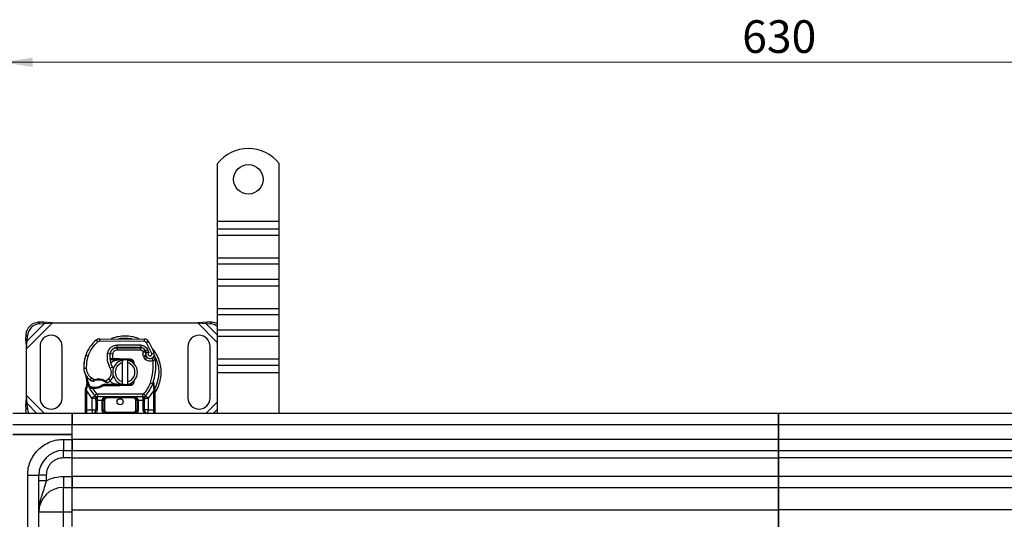
# Model space of a CAD drawing. Units: millimetres. Extents: x 0 to 420, y 0 to 297.
# Drawn here: x 70 to 150, y 140 to 181 of the extents above; entities that cross this region are included whole.
import ezdxf

# ---------------------------------------------------------------- set-up
doc = ezdxf.new("R2010")
doc.units = ezdxf.units.MM
doc.styles.add('SLDTEXTSTYLE0', font='TXT', dxfattribs={"width": 0.605})
doc.dimstyles.new('SLDDIMSTYLE0', dxfattribs={"dimtxt": 2.568319, "dimasz": 2.5, "dimexe": 0, "dimexo": 0.0625, "dimgap": 0.64208, "dimtad": 1, "dimlfac": 5, "dimrnd": 1e-09, "dimzin": 12, "dimdsep": 46, "dimtxsty": 'SLDTEXTSTYLE0', "dimsah": 1, "dimcen": 0.09, "dimadec": 0, "dimazin": 3, "dimtfac": 1, "dimtdec": 3, "dimtofl": 0, "dimtmove": 0, "dimatfit": 3, "dimfxl": 1, "dimfrac": 2, "dimtolj": 1, "dimtzin": 12, "dimarcsym": 0})

# ---------------------------------------------------------------- blocks, each defined once
blk = doc.blocks.new('_D_1')
at = {"color": 7, "linetype": 'Continuous', "lineweight": 0}
for p, q in [((69.032, 148.147), (69.032, 178.447)), ((195.032, 148.147), (195.032, 178.447)), ((69.032, 177.447), (195.032, 177.447))]:
    blk.add_line(p, q, dxfattribs=at)
at = {"color": 7, "linetype": 'Continuous', "lineweight": 18}
for points in [[(69.032, 177.447), (71.532, 177.072), (71.532, 177.822)], [(195.032, 177.447), (192.532, 177.822), (192.532, 177.072)]]:
    blk.add_solid(points, dxfattribs=at)
at = {"color": 7, "linetype": 'Continuous', "lineweight": 18, "insert": (129.092, 180.858), "char_height": 2.6458, "attachment_point": 1, "style": 'SLDTEXTSTYLE0'}
blk.add_mtext('630', dxfattribs=at)

msp = doc.modelspace()

# ---------------------------------------------------------------- linework, layer by layer
at = {"color": 7, "linetype": 'Continuous', "lineweight": 25}
for p, q in [((86.5315, 164.5472), (86.5315, 169.2447)), ((91.5315, 164.5472), (91.5315, 169.2447)), ((86.5315, 164.5472), (91.5315, 164.5472)), ((86.5315, 163.9108), (86.5315, 164.5472)), ((91.5315, 163.9108), (91.5315, 164.5472)), ((91.5315, 163.9108), (86.5315, 163.9108)), ((86.5315, 163.4159), (86.5315, 163.9108)), ((91.5315, 163.4159), (91.5315, 163.9108)), ((86.5315, 163.4159), (91.5315, 163.4159)), ((86.5315, 161.5774), (86.5315, 163.4159)), ((91.5315, 161.5774), (91.5315, 163.4159)), ((86.5315, 161.5774), (91.5315, 161.5774)), ((86.5315, 161.0824), (86.5315, 161.5774)), ((91.5315, 161.0824), (91.5315, 161.5774)), ((86.5315, 161.0824), (91.5315, 161.0824)), ((86.5315, 159.8096), (86.5315, 161.0824)), ((91.5315, 159.8096), (91.5315, 161.0824)), ((91.5315, 159.8096), (86.5315, 159.8096)), ((86.5315, 159.3147), (86.5315, 159.8096)), ((91.5315, 159.3147), (91.5315, 159.8096)), ((86.5315, 159.3147), (91.5315, 159.3147)), ((86.5315, 157.4762), (86.5315, 159.3147)), ((91.5315, 157.4762), (91.5315, 159.3147)), ((86.5315, 157.4762), (91.5315, 157.4762)), ((86.5315, 156.9812), (86.5315, 157.4762)), ((91.5315, 156.9812), (91.5315, 157.4762)), ((86.5315, 156.9812), (91.5315, 156.9812)), ((86.5315, 155.7084), (86.5315, 156.9812)), ((91.5315, 155.7084), (91.5315, 156.9812)), ((71.0315, 154.195), (73.1338, 156.2972)), ((71.0838, 154.845), (72.4838, 156.245)), ((72.3643, 156.3645), (71.983, 156.3458)), ((71.983, 156.3458), (72.1025, 156.2262)), ((72.1025, 156.2262), (72.4838, 156.245)), ((72.4838, 156.245), (72.3643, 156.3645)), ((73.1338, 156.2972), (72.3643, 156.3645)), ((72.4838, 156.245), (73.1338, 156.2972)), ((73.1338, 156.2972), (84.9293, 156.2972)), ((85.6988, 156.3645), (84.9293, 156.2972)), ((84.9293, 156.2972), (85.5793, 156.245)), ((84.9293, 156.2972), (86.5315, 154.695)), ((85.6988, 156.3645), (85.5793, 156.245)), ((85.5793, 156.245), (85.9605, 156.2262)), ((85.5793, 156.245), (86.5315, 155.2927)), ((86.08, 156.3458), (85.6988, 156.3645)), ((85.9605, 156.2262), (86.08, 156.3458)), ((70.983, 155.3458), (70.9643, 154.9645)), ((70.9643, 154.9645), (71.0838, 154.845)), ((70.9643, 154.9645), (71.0315, 154.195)), ((71.1025, 155.2262), (70.983, 155.3458)), ((71.0838, 154.845), (71.1025, 155.2262)), ((76.9581, 155.0069), (76.9571, 154.8069)), ((76.9581, 155.0069), (80.6031, 154.9883)), ((80.6021, 154.7883), (80.6031, 154.9883)), ((91.5315, 155.7084), (86.5315, 155.7084)), ((86.5315, 155.2134), (86.5315, 155.7084)), ((86.5315, 155.2134), (91.5315, 155.2134)), ((86.5315, 153.375), (86.5315, 155.2134)), ((91.5315, 155.2134), (91.5315, 155.7084)), ((91.5315, 153.375), (91.5315, 155.2134)), ((71.0315, 154.195), (71.0838, 154.845)), ((71.0315, 150.3995), (71.0315, 154.195)), ((72.1315, 154.3972), (72.1315, 150.1972)), ((73.9315, 150.1972), (73.9315, 154.3972)), ((76.8282, 154.7607), (76.7003, 154.9145)), ((80.6021, 154.7883), (76.9571, 154.8069)), ((78.2778, 154.2872), (78.3915, 154.2872)), ((78.3915, 154.2872), (78.3915, 154.0872)), ((78.3915, 154.2872), (80.2988, 154.2872)), ((78.4018, 154.2996), (78.4028, 154.4995)), ((80.309, 154.2898), (78.4018, 154.2996)), ((80.3101, 154.4898), (78.4028, 154.4995)), ((80.2988, 154.0872), (80.2988, 154.2872)), ((80.3101, 154.4898), (80.309, 154.2898)), ((80.9414, 154.7985), (80.7712, 154.6934)), ((81.1912, 153.816), (80.7712, 154.6934)), ((84.1315, 154.3972), (84.1315, 150.1972)), ((85.9315, 150.1972), (85.9315, 154.3972)), ((75.8074, 153.5777), (75.85, 153.6922)), ((75.8074, 153.5777), (75.8119, 153.5763)), ((76.0306, 153.6025), (75.8413, 153.6672)), ((77.6101, 153.8343), (77.8073, 153.8006)), ((77.7846, 153.5072), (77.7985, 153.5072)), ((77.8041, 153.4065), (77.9159, 153.3072)), ((78.0166, 153.7693), (77.8193, 153.802)), ((77.9408, 154.0872), (77.9534, 154.0872)), ((78.0166, 153.7693), (78.0049, 153.4072)), ((78.0049, 153.4072), (78.0185, 153.4072)), ((78.0049, 153.4072), (78.0115, 153.3072)), ((78.0185, 153.4072), (78.5315, 153.4072)), ((78.0185, 153.4072), (78.0185, 153.3072)), ((80.2988, 154.0872), (78.3915, 154.0872)), ((78.5315, 153.4072), (78.5759, 153.4064)), ((78.5315, 153.3072), (78.5315, 153.4072)), ((78.5759, 153.4064), (78.5719, 153.3064)), ((78.5759, 153.4064), (79.4507, 153.3713)), ((79.4467, 153.2714), (79.4507, 153.3713)), ((80.6634, 154.0518), (80.4811, 153.9695)), ((80.4811, 153.9695), (80.5004, 153.9266)), ((80.7034, 153.6656), (80.514, 153.6014)), ((80.514, 153.6014), (80.5448, 153.5103)), ((80.7342, 153.5745), (80.5448, 153.5103)), ((80.6634, 154.0518), (80.7043, 153.9611)), ((80.6741, 153.3262), (80.7989, 153.4825)), ((80.8701, 154.1291), (80.6884, 154.0455)), ((80.7034, 153.6656), (80.7342, 153.5745)), ((80.9704, 153.8933), (80.8701, 154.1291)), ((80.9956, 153.4078), (81.0868, 153.42)), ((81.1912, 153.816), (81.3798, 153.8826)), ((86.5315, 153.375), (91.5315, 153.375)), ((86.5315, 152.88), (86.5315, 153.375)), ((91.5315, 152.88), (91.5315, 153.375)), ((75.6811, 152.6222), (75.6793, 152.6222)), ((75.681, 152.6284), (75.8809, 152.633)), ((77.9159, 153.3072), (77.8002, 153.3072)), ((77.8267, 152.6291), (77.9998, 152.7293)), ((78.0115, 153.3072), (78.0185, 153.3072)), ((78.0185, 153.3072), (78.5315, 153.3072)), ((79.4467, 153.2714), (78.5719, 153.3064)), ((78.8315, 153.0718), (78.8315, 153.277)), ((78.8315, 151.5226), (78.8315, 153.0718)), ((79.2315, 153.277), (79.2315, 153.0718)), ((79.2315, 153.0718), (79.2315, 151.5226)), ((79.6211, 153.1537), (79.597, 153.1938)), ((86.5315, 152.88), (91.5315, 152.88)), ((86.5315, 152.2436), (86.5315, 152.88)), ((91.5315, 152.2436), (91.5315, 152.88)), ((76.2039, 151.665), (76.3167, 151.8301)), ((76.3167, 151.8301), (76.5273, 151.7087)), ((91.5315, 152.2436), (86.5315, 152.2436)), ((86.5315, 148.9472), (86.5315, 152.2436)), ((91.5315, 148.9472), (91.5315, 152.2436)), ((75.8315, 150.9315), (75.8452, 151.0351)), ((75.915, 150.9231), (75.9152, 150.9965)), ((75.9518, 151.2991), (75.9152, 150.9965)), ((75.9518, 151.2991), (75.9299, 151.5616)), ((75.93, 151.5092), (75.9303, 151.3529)), ((75.9337, 151.5469), (75.9302, 151.5606)), ((76.1457, 151.0085), (76.2007, 151.0871)), ((76.3306, 150.9778), (76.3354, 151.0774)), ((76.3928, 150.9751), (76.3306, 150.9778)), ((76.3957, 151.0751), (76.3354, 151.0774)), ((76.3928, 150.9751), (76.3957, 151.0751)), ((76.3928, 150.9751), (76.7156, 150.5396)), ((76.5697, 150.9751), (76.3928, 150.9751)), ((76.5669, 151.075), (76.5697, 150.9751)), ((77.3181, 151.2872), (77.1334, 151.2341)), ((77.1334, 151.2341), (77.2485, 151.1872)), ((77.3181, 151.2872), (77.2485, 151.1872)), ((78.5315, 151.1872), (77.2485, 151.1872)), ((78.5315, 151.2872), (77.3181, 151.2872)), ((77.4516, 151.6107), (77.6791, 151.749)), ((77.6791, 151.749), (77.81, 151.5978)), ((78.5315, 151.1872), (78.5315, 151.2872)), ((78.5759, 151.1881), (78.5315, 151.1872)), ((78.5719, 151.2881), (79.4467, 151.3231)), ((78.5719, 151.2881), (78.5759, 151.1881)), ((79.4507, 151.2232), (78.5759, 151.1881)), ((78.8315, 151.3174), (78.8315, 151.5226)), ((79.2315, 151.5226), (79.2315, 151.3174)), ((79.4507, 151.2232), (79.4467, 151.3231)), ((79.8045, 151.6753), (79.7363, 151.5608)), ((81.0828, 151.4306), (81.2714, 151.3639)), ((81.2714, 151.3639), (81.3306, 151.343)), ((81.3306, 151.343), (81.3367, 151.5535)), ((81.3519, 151.0478), (81.3306, 151.343)), ((81.3339, 151.5544), (81.3367, 151.5535)), ((81.4157, 151.0883), (81.3513, 151.3948)), ((81.3518, 150.9572), (81.3541, 151.0036)), ((81.3519, 151.0478), (81.3541, 151.0036)), ((81.4273, 151.0295), (81.4157, 151.0883)), ((81.4268, 151.0263), (81.4168, 151.0834)), ((81.4315, 150.9672), (81.4273, 151.0295)), ((81.4315, 150.9672), (81.4315, 150.7741)), ((71.0315, 150.3995), (70.9643, 149.63)), ((71.0838, 149.7495), (71.0315, 150.3995)), ((72.4838, 148.9472), (71.0315, 150.3995)), ((75.8315, 150.7741), (75.8315, 150.9315)), ((75.8315, 149.2472), (75.8315, 150.7741)), ((75.9315, 150.7741), (75.915, 150.9231)), ((76.3471, 150.2016), (75.9315, 150.7741)), ((75.9315, 149.2472), (75.9315, 150.7741)), ((76.5682, 150.4044), (76.3471, 150.2016)), ((76.3618, 150.1862), (76.3471, 150.2016)), ((76.3618, 149.2472), (76.3618, 150.1862)), ((76.5682, 150.4044), (76.7156, 150.5396)), ((76.5804, 150.3918), (76.5755, 150.3967)), ((80.4738, 150.5072), (76.7893, 150.5072)), ((76.7893, 150.5072), (76.7893, 150.3072)), ((80.4738, 150.3072), (76.7893, 150.3072)), ((76.7893, 150.0072), (76.7893, 150.3072)), ((77.5618, 150.3072), (77.5618, 150.2072)), ((79.7013, 150.2072), (77.5618, 150.2072)), ((79.7013, 150.2072), (79.7013, 150.3072)), ((80.4738, 150.3072), (80.4738, 150.5072)), ((80.4738, 150.3072), (80.4738, 150.0072)), ((80.5475, 150.5396), (80.6949, 150.4044)), ((80.6875, 150.3967), (80.6827, 150.3918)), ((80.9159, 150.2016), (80.6949, 150.4044)), ((80.9159, 150.2016), (80.9013, 150.1862)), ((80.9013, 150.1862), (80.9013, 149.2472)), ((81.3315, 150.7741), (80.9159, 150.2016)), ((81.3518, 150.9572), (81.3315, 150.7741)), ((81.3315, 150.7741), (81.3315, 149.2472)), ((81.4315, 150.7741), (81.4315, 149.2472)), ((71.0838, 149.7495), (70.9643, 149.63)), ((70.9643, 149.63), (70.983, 149.2487)), ((70.983, 149.2487), (71.1025, 149.3683)), ((71.1025, 149.3683), (71.0838, 149.7495)), ((71.8861, 148.9472), (71.0838, 149.7495)), ((76.6618, 150.0079), (76.6618, 149.2472)), ((76.7893, 150.0072), (76.7618, 150.0079)), ((76.7618, 150.0079), (76.7618, 149.2472)), ((77.1618, 150.0072), (76.7893, 150.0072)), ((77.1618, 149.2472), (77.1618, 150.0072)), ((77.2618, 149.2472), (77.2618, 150.0072)), ((77.3618, 150.0072), (77.2618, 150.0072)), ((77.3618, 150.0072), (77.3618, 149.2472)), ((80.0013, 150.0072), (79.9013, 150.0072)), ((79.9013, 149.2472), (79.9013, 150.0072)), ((80.0013, 150.0072), (80.0013, 149.2472)), ((80.4738, 150.0072), (80.1013, 150.0072)), ((80.1013, 150.0072), (80.1013, 149.2472)), ((80.5013, 150.0079), (80.4738, 150.0072)), ((80.5013, 149.2472), (80.5013, 150.0079)), ((80.6013, 149.2472), (80.6013, 150.0079)), ((86.5315, 149.8995), (85.5793, 148.9472)), ((74.7315, 148.9472), (69.9315, 148.9472)), ((74.7315, 148.0472), (74.7315, 148.9472)), ((74.7315, 148.9472), (74.7315, 148.0472)), ((132.0315, 148.9472), (74.7315, 148.9472)), ((75.8315, 149.2472), (75.9315, 149.2472)), ((75.9315, 148.9472), (75.9315, 149.2472)), ((75.9315, 149.2472), (76.3618, 149.2472)), ((76.7618, 149.2472), (76.6618, 149.2472)), ((77.1618, 149.2472), (77.2618, 149.2472)), ((77.2618, 149.2472), (77.3618, 149.2472)), ((77.5618, 149.0472), (77.5618, 148.9472)), ((77.5618, 149.0472), (79.7013, 149.0472)), ((79.7013, 148.9472), (79.7013, 149.0472)), ((79.9013, 149.2472), (80.0013, 149.2472)), ((80.1013, 149.2472), (80.0013, 149.2472)), ((80.5013, 149.2472), (80.6013, 149.2472)), ((80.9013, 148.9472), (80.8192, 148.9636)), ((80.9013, 149.2472), (81.3315, 149.2472)), ((81.3315, 149.2472), (81.3315, 148.9472)), ((81.4315, 149.2472), (81.3315, 149.2472)), ((86.5315, 149.3018), (86.177, 148.9472)), ((132.0315, 148.0472), (132.0315, 148.9472)), ((132.0315, 148.9472), (132.0315, 148.0472)), ((189.3315, 148.9472), (132.0315, 148.9472)), ((69.9315, 148.0472), (74.7315, 148.0472)), ((74.7315, 147.2472), (74.7315, 148.0472)), ((74.7315, 148.0472), (132.0315, 148.0472)), ((74.7315, 146.8472), (74.7315, 148.0472)), ((132.0315, 146.8472), (132.0315, 148.0472)), ((132.0315, 148.0472), (189.3315, 148.0472)), ((132.0315, 148.0472), (132.0315, 146.8472)), ((69.9315, 147.2472), (74.7315, 147.2472)), ((74.7315, 147.2472), (69.9315, 147.2472)), ((74.7315, 146.8472), (74.7315, 147.2472)), ((74.0315, 146.8472), (74.7315, 146.8472)), ((74.0315, 146.8472), (74.0315, 145.9472)), ((74.7315, 145.9472), (74.7315, 146.8472)), ((132.0315, 146.8472), (74.7315, 146.8472)), ((74.7315, 146.8472), (74.7315, 145.9472)), ((132.0315, 145.9472), (132.0315, 146.8472)), ((189.3315, 146.8472), (132.0315, 146.8472)), ((132.0315, 146.8472), (132.0315, 145.9472)), ((74.0315, 145.9472), (74.7315, 145.9472)), ((74.0315, 145.3472), (74.0315, 145.9472)), ((74.7315, 145.3472), (74.7315, 145.9472)), ((74.7315, 145.9472), (132.0315, 145.9472)), ((74.7315, 145.3472), (74.7315, 145.9472)), ((132.0315, 145.9472), (132.0315, 145.3472)), ((132.0315, 145.9472), (189.3315, 145.9472)), ((132.0315, 145.3472), (132.0315, 145.9472)), ((74.7315, 145.3472), (74.0315, 145.3472)), ((74.7315, 143.8472), (74.7315, 145.3472)), ((74.7315, 145.3472), (132.0315, 145.3472)), ((74.7315, 143.8472), (74.7315, 145.3472)), ((132.0315, 143.8472), (132.0315, 145.3472)), ((189.3315, 145.3472), (132.0315, 145.3472)), ((132.0315, 145.3472), (132.0315, 143.8472)), ((71.1315, 73.9472), (71.1315, 143.9472)), ((71.1315, 143.9472), (72.0315, 143.9472)), ((72.0315, 73.9472), (72.0315, 143.9472)), ((72.6315, 143.9472), (72.0315, 143.9472)), ((72.6315, 143.9472), (72.6315, 143.4869)), ((74.0315, 143.8472), (74.7315, 143.8472)), ((74.0315, 143.8472), (74.0315, 142.9472)), ((74.7315, 142.9472), (74.7315, 143.8472)), ((132.0315, 143.8472), (74.7315, 143.8472)), ((74.7315, 143.8472), (74.7315, 142.9472)), ((132.0315, 142.9472), (132.0315, 143.8472)), ((189.3315, 143.8472), (132.0315, 143.8472)), ((132.0315, 143.8472), (132.0315, 142.9472)), ((74.0315, 142.9472), (74.7315, 142.9472)), ((74.0315, 140.9472), (74.0315, 142.9472)), ((74.7315, 142.9472), (132.0315, 142.9472)), ((74.7315, 141.1216), (74.7315, 142.9472)), ((132.0315, 142.9472), (132.0315, 141.1216)), ((132.0315, 142.9472), (189.3315, 142.9472)), ((132.0315, 141.1216), (132.0315, 142.9472)), ((74.0315, 140.9472), (72.0315, 140.9472)), ((74.0315, 76.9472), (74.0315, 140.9472)), ((74.7315, 140.9472), (74.0315, 140.9472)), ((74.7315, 141.1216), (74.7315, 141.1313)), ((74.7315, 141.1216), (132.0315, 141.1216)), ((74.7315, 139.7733), (74.7315, 141.1216)), ((132.0315, 125.964), (132.0315, 141.1216)), ((189.3315, 141.1216), (132.0315, 141.1216)), ((132.0315, 141.1216), (132.0315, 125.964))]:
    msp.add_line(p, q, dxfattribs=at)
at = {"color": 7, "linetype": 'Continuous', "lineweight": 25, "flags": 128}
for points in [[(77.9998, 152.7293), (78.0658, 152.5887), (78.0708, 152.5747)], [(78.8315, 153.277), (78.8811, 153.2859), (78.9302, 153.2921)], [(78.9302, 151.3024), (78.8811, 151.3086), (78.8315, 151.3174)], [(71.0459, 148.9472), (71.0105, 149.0619), (70.983, 149.2487)]]:
    msp.add_lwpolyline(points, dxfattribs=at)
at = {"color": 7, "linetype": 'Continuous', "lineweight": 25}
for centre, radius in [((89.0315, 167.9472), 1.2), ((78.6315, 149.8972), 0.25)]:
    msp.add_circle(centre, radius, dxfattribs=at)
for centre, radius, start, end in [((89.0315, 167.2472), 3.2, 38.624833, 141.375167), ((72.0516, 155.2772), 1.0708, 93.671152, 176.328848), ((72.1711, 155.1577), 1.0708, 93.671152, 176.328848), ((85.8996, 155.183), 1.045, 52.792804, 86.658224), ((86.0235, 155.3192), 1.0281, 60.387696, 86.848195), ((73.0315, 154.3972), 0.9, 0, 180), ((76.9561, 154.6069), 0.4, 89.707116, 129.75692), ((79.0315, 152.2972), 2.7514, 78.517405, 100.896826), ((80.6011, 154.5883), 0.4, 31.700174, 89.707116), ((85.0315, 154.3972), 0.9, 0, 180), ((78.4909, 152.7619), 2.8, 129.75692, 161.135988), ((76.9561, 154.6069), 0.2, 89.707116, 129.75692), ((78.3987, 153.6996), 0.6, 89.707116, 170.301544), ((78.3915, 153.7072), 0.58, 90, 170.594428), ((80.2988, 153.8872), 0.4, 24.291063, 90), ((80.3069, 153.8698), 0.42, 24.723179, 89.707116), ((76.8915, 152.2972), 4.76, 19.454179, 31.700174), ((78.6781, 152.7064), 3, 163.116259, 181.608611), ((78.6802, 152.6972), 3, 161.135988, 181.315727), ((79.3844, 153.5311), 1.6, 170.301544, 210.074294), ((79.3781, 153.5438), 1.58, 170.594428, 184.984532), ((81.0616, 153.7871), 0.3782, 160.068623, 198.730206), ((76.8915, 152.2972), 4.18, 22.975359, 24.723179), ((81.0498, 153.766), 0.35, 152.273526, 19.454179), ((80.9237, 153.6388), 0.2, 198.730206, 231.398791), ((81.0422, 153.7872), 0.39, 231.398791, 296.051743), ((79.0315, 152.2972), 2.7514, 329.629562, 30.808146), ((76.8788, 152.6559), 1.2, 181.608611, 205.790229), ((76.8807, 152.6559), 1.2, 181.315727, 235.666265), ((79.0315, 152.2972), 1, 101.536959, 258.463041), ((79.0315, 152.2972), 0.8, 104.477512, 255.522488), ((78.5315, 152.2972), 1.01, 87.707557, 90), ((79.0315, 152.2972), 1, 281.536959, 78.463041), ((79.0315, 152.2972), 0.8, 284.477512, 75.522488), ((79.4387, 153.0716), 0.2, 6.046767, 87.707557), ((77.123, 152.8306), 4.4, 340.528995, 5.82991), ((78.6315, 152.2972), 2.8, 187.172778, 195.233118), ((77.221, 152.2783), 0.9, 310.876551, 341.972492), ((78.6315, 152.2972), 2.8, 195.233118, 207.404614), ((78.6315, 152.2972), 2.8, 207.404614, 222.531854), ((77.2191, 153.1514), 1.8, 235.666265, 241.386957), ((76.4824, 154.0838), 3.01, 268.348676, 271.608611), ((76.8831, 150.6573), 1.01, 59.197194, 108.699754), ((76.5329, 152.2846), 1.21, 271.608611, 299.753211), ((77.1555, 152.3539), 1, 295.976067, 310.876551), ((78.5315, 152.2972), 1.01, 270, 272.292443), ((79.4387, 151.5229), 0.2, 272.292443, 353.953233), ((78.6315, 152.2972), 2.8, 317.468146, 340.528995), ((73.0315, 150.1972), 0.9, 180, 0), ((76.7893, 150.6072), 0.3, 222.531854, 270), ((79.7013, 150.0072), 0.3, 21.280819, 53.854605), ((80.4738, 150.6072), 0.3, 270, 317.468146), ((85.0315, 150.1972), 0.9, 180, 0), ((72.1264, 149.4243), 1.0254, 183.131109, 207.723685), ((76.3618, 149.2472), 0.3, 280.041733, 360), ((77.5618, 149.2472), 0.3, 180, 270), ((79.7013, 149.2472), 0.3, 270, 0), ((80.9013, 149.2472), 0.3, 180, 259.958267), ((74.0315, 143.9472), 2, 90, 180), ((74.0315, 140.9472), 2, 90, 180)]:
    msp.add_arc(centre, radius, start, end, dxfattribs=at)
for points, knots in [([(80.1759, 154.9905), (80.1544, 155.0019), (79.9656, 155.1022), (79.5762, 155.1897), (79.0315, 155.2497), (78.4871, 155.1892), (78.1053, 155.1053), (77.9236, 155.0095), (77.9095, 155.0021)], [0, 0, 0, 0, 0.0313761, 0.2752841, 0.5054078, 0.7355315, 0.9794395, 1, 1, 1, 1]), ([(77.6101, 153.8343), (77.6344, 153.9224), (77.6843, 154.1042), (77.8742, 154.3245), (78.1242, 154.4733), (78.3119, 154.491), (78.4028, 154.4995)], [0, 0, 0, 0, 0.2421088, 0.5, 0.7578912, 1, 1, 1, 1]), ([(80.3101, 154.4898), (80.3675, 154.4849), (80.4847, 154.4748), (80.6468, 154.3975), (80.7842, 154.2819), (80.8418, 154.1793), (80.8701, 154.1291)], [0, 0, 0, 0, 0.244907, 0.5, 0.755093, 1, 1, 1, 1]), ([(80.7712, 154.6934), (80.7613, 154.7072), (80.7416, 154.7347), (80.6998, 154.7643), (80.6528, 154.7845), (80.619, 154.787), (80.6021, 154.7883)], [0, 0, 0, 0, 0.2498654, 0.4999913, 0.7498656, 1, 1, 1, 1]), ([(81.9643, 152.2972), (81.9549, 152.4762), (81.9356, 152.8449), (81.7702, 153.3896), (81.532, 153.8756), (81.3029, 154.1367), (81.2043, 154.2491)], [0, 0, 0, 0, 0.25011089, 0.51520332, 0.79131669, 1, 1, 1, 1]), ([(77.8041, 153.4065), (77.807, 153.4066), (77.8115, 153.4066), (77.8378, 153.4067), (77.8707, 153.4069), (77.9146, 153.407), (77.964, 153.4072), (77.9911, 153.4072), (78.0049, 153.4072)], [0, 0, 0, 0, 0.2512887, 0.3786799, 0.5068557, 0.7419028, 0.8681972, 1, 1, 1, 1]), ([(78.3915, 154.0872), (78.3484, 154.083), (78.2592, 154.0741), (78.1409, 154.0028), (78.0512, 153.8977), (78.0279, 153.8112), (78.0166, 153.7693)], [0, 0, 0, 0, 0.2421088, 0.5, 0.7578912, 1, 1, 1, 1]), ([(80.5004, 153.9266), (80.5262, 153.9314), (80.5779, 153.9409), (80.6353, 153.9505), (80.6705, 153.9561), (80.6969, 153.9602), (80.7014, 153.9608), (80.7043, 153.9611)], [0, 0, 0, 0, 0.2460468, 0.4943945, 0.6304944, 0.7601424, 1, 1, 1, 1]), ([(80.706, 153.916), (80.7033, 153.9162), (80.699, 153.9166), (80.6731, 153.9191), (80.6375, 153.9221), (80.5791, 153.9254), (80.5266, 153.9262), (80.5004, 153.9266)], [0, 0, 0, 0, 0.2334969, 0.3647825, 0.5058111, 0.7538474, 1, 1, 1, 1]), ([(80.7399, 153.9288), (80.7409, 153.9288), (80.7428, 153.9287), (80.7579, 153.928), (80.7813, 153.9266), (80.8225, 153.9232), (80.8873, 153.916), (80.9427, 153.9009), (80.9704, 153.8933)], [0, 0, 0, 0, 0.1231397, 0.2444406, 0.375002, 0.4996462, 0.7493232, 1, 1, 1, 1]), ([(80.9704, 153.8933), (80.9592, 153.8851), (80.9368, 153.8686), (80.9134, 153.8327), (80.8995, 153.7916), (80.8989, 153.7484), (80.9093, 153.7079), (80.9304, 153.6722), (80.9608, 153.6424), (80.9995, 153.6226), (81.0421, 153.6139), (81.0844, 153.6182), (81.1233, 153.633), (81.1566, 153.6581), (81.1831, 153.6922), (81.1979, 153.733), (81.2021, 153.7757), (81.1948, 153.8025), (81.1912, 153.816)], [0, 0, 0, 0, 0.0615029, 0.1230828, 0.1879669, 0.2530095, 0.3126411, 0.3724309, 0.4361362, 0.4999968, 0.5637021, 0.6275628, 0.6871943, 0.746984, 0.8118682, 0.876911, 0.9384171, 1, 1, 1, 1]), ([(81.4219, 153.4167), (81.4323, 153.4081), (81.452, 153.3917), (81.4654, 153.3704), (81.4717, 153.3604)], [0, 0, 0, 0, 0.5253166, 1, 1, 1, 1]), ([(75.8809, 152.633), (75.888, 152.5551), (75.9023, 152.3972), (75.9943, 152.1748), (76.1307, 151.9765), (76.2553, 151.8785), (76.3167, 151.8301)], [0, 0, 0, 0, 0.24645181, 0.5, 0.75354819, 1, 1, 1, 1]), ([(77.6791, 151.749), (77.7332, 151.806), (77.8449, 151.9235), (77.9245, 152.1602), (77.9265, 152.41), (77.8593, 152.5576), (77.8267, 152.6291)], [0, 0, 0, 0, 0.2423854, 0.5, 0.7576146, 1, 1, 1, 1]), ([(77.8888, 153.0592), (77.9709, 153.1244), (78.1578, 153.2729), (78.3972, 153.2949), (78.5315, 153.3072)], [0, 0, 0, 0, 0.4387867, 1, 1, 1, 1]), ([(78.0115, 153.3072), (77.9987, 153.3072), (77.9733, 153.3072), (77.9418, 153.3072), (77.9201, 153.3072), (77.9173, 153.3072), (77.9159, 153.3072)], [0, 0, 0, 0, 0.2543788, 0.5057555, 0.7538042, 1, 1, 1, 1]), ([(81.3013, 153.2572), (81.2505, 153.2372), (81.1469, 153.1964), (80.9769, 153.1936), (80.8116, 153.2333), (80.7193, 153.2956), (80.6741, 153.3262)], [0, 0, 0, 0, 0.2449594, 0.5, 0.7550406, 1, 1, 1, 1]), ([(75.7984, 152.1338), (75.8017, 152.1266), (75.8088, 152.1115), (75.8206, 152.0824), (75.832, 152.0496), (75.8421, 152.0123), (75.8494, 151.9764), (75.8521, 151.9569), (75.8534, 151.9476)], [0, 0, 0, 0, 0.10537514, 0.22393283, 0.47090146, 0.73612363, 0.87462047, 1, 1, 1, 1]), ([(76.5273, 151.7087), (76.6037, 151.7294), (76.7583, 151.7713), (77.001, 151.7688), (77.2388, 151.7204), (77.3812, 151.647), (77.4516, 151.6107)], [0, 0, 0, 0, 0.2470613, 0.5, 0.7529387, 1, 1, 1, 1]), ([(81.4315, 150.625), (81.45, 150.6473), (81.5948, 150.8213), (81.7664, 151.2076), (81.9365, 151.7489), (81.9552, 152.1181), (81.9643, 152.2972)], [0, 0, 0, 0, 0.0486909, 0.3806302, 0.6993204, 1, 1, 1, 1]), ([(75.9303, 151.3529), (75.9172, 151.3041), (75.891, 151.2061), (75.8605, 151.0922), (75.8452, 151.0351)], [0, 0, 0, 0, 0.49891425, 1, 1, 1, 1]), ([(75.8452, 151.0351), (75.8457, 151.0326), (75.8467, 151.0278), (75.8617, 151.0177), (75.8848, 151.0068), (75.9051, 150.9999), (75.9152, 150.9965)], [0, 0, 0, 0, 0.2500914, 0.5, 0.7499086, 1, 1, 1, 1]), ([(75.9518, 151.2991), (75.9477, 151.3034), (75.9393, 151.312), (75.9319, 151.3259), (75.9282, 151.3398), (75.9296, 151.3486), (75.9303, 151.3529)], [0, 0, 0, 0, 0.250016, 0.5, 0.749984, 1, 1, 1, 1]), ([(76.3306, 150.9778), (76.3034, 150.9802), (76.2516, 150.9846), (76.1923, 150.9957), (76.1532, 151.006), (76.1481, 151.0077), (76.1457, 151.0085)], [0, 0, 0, 0, 0.2949533, 0.5626064, 0.7961003, 1, 1, 1, 1]), ([(76.3354, 151.0774), (76.3175, 151.0784), (76.2827, 151.0803), (76.2444, 151.0832), (76.2214, 151.0852), (76.2096, 151.0862), (76.2021, 151.0869), (76.2012, 151.087), (76.2007, 151.0871)], [0, 0, 0, 0, 0.2912598, 0.5654459, 0.6879243, 0.8028337, 0.9033298, 1, 1, 1, 1]), ([(76.3571, 151.5712), (76.3578, 151.5718), (76.3593, 151.5731), (76.3712, 151.5832), (76.3897, 151.5988), (76.4197, 151.6237), (76.4657, 151.661), (76.5061, 151.6923), (76.5273, 151.7087)], [0, 0, 0, 0, 0.1320008, 0.264701, 0.398934, 0.5354082, 0.7568201, 1, 1, 1, 1]), ([(76.448, 151.5687), (76.4486, 151.569), (76.4496, 151.5695), (76.4575, 151.5732), (76.4692, 151.5786), (76.489, 151.5873), (76.5195, 151.5999), (76.5461, 151.6093), (76.5593, 151.6139)], [0, 0, 0, 0, 0.1316821, 0.2619678, 0.3866762, 0.5147457, 0.7577354, 1, 1, 1, 1]), ([(77.4897, 151.4649), (77.4893, 151.4651), (77.4886, 151.4657), (77.4828, 151.47), (77.4741, 151.4764), (77.4588, 151.4873), (77.4341, 151.5041), (77.4116, 151.5179), (77.4004, 151.5248)], [0, 0, 0, 0, 0.1315025, 0.2619867, 0.388149, 0.5159695, 0.7596627, 1, 1, 1, 1]), ([(77.4516, 151.6107), (77.4694, 151.5913), (77.5041, 151.5535), (77.543, 151.511), (77.5675, 151.4838), (77.5822, 151.4676), (77.5917, 151.4569), (77.5929, 151.4556), (77.5935, 151.4549)], [0, 0, 0, 0, 0.2437407, 0.4762167, 0.6068078, 0.7373897, 0.8683102, 1, 1, 1, 1]), ([(78.5315, 151.2872), (78.4021, 151.3044), (78.1431, 151.3386), (77.8865, 151.4778), (77.8112, 151.5923), (77.8081, 151.5969)], [0, 0, 0, 0, 0.489653, 0.979306, 1, 1, 1, 1]), ([(81.3306, 151.343), (81.3356, 151.3471), (81.3455, 151.3553), (81.3534, 151.3688), (81.3564, 151.3824), (81.353, 151.3907), (81.3513, 151.3948)], [0, 0, 0, 0, 0.2498755, 0.5, 0.7501245, 1, 1, 1, 1]), ([(81.3513, 151.3948), (81.3441, 151.4377), (81.336, 151.4854), (81.336, 151.5235), (81.336, 151.5275)], [0, 0, 0, 0, 0.89612606, 1, 1, 1, 1]), ([(81.336, 151.5275), (81.336, 151.5235), (81.336, 151.4854), (81.3441, 151.4377), (81.3513, 151.3948)], [0, 0, 0, 0, 0.10387394, 1, 1, 1, 1]), ([(81.3518, 150.9572), (81.364, 150.9576), (81.3884, 150.9585), (81.4139, 150.9611), (81.4288, 150.9641), (81.4306, 150.9662), (81.4315, 150.9672)], [0, 0, 0, 0, 0.27984962, 0.5593252, 0.77962831, 1, 1, 1, 1]), ([(81.3519, 151.0478), (81.3634, 151.0518), (81.3864, 151.0597), (81.4078, 151.0717), (81.4179, 151.0816), (81.4164, 151.0861), (81.4157, 151.0883)], [0, 0, 0, 0, 0.2798493, 0.5592883, 0.7796067, 1, 1, 1, 1]), ([(81.3541, 151.0036), (81.3661, 151.0059), (81.39, 151.0104), (81.4138, 151.0179), (81.4267, 151.0245), (81.4271, 151.0278), (81.4273, 151.0295)], [0, 0, 0, 0, 0.2798496, 0.5593103, 0.7796195, 1, 1, 1, 1]), ([(75.8315, 150.9315), (75.8331, 150.9304), (75.8361, 150.9282), (75.8576, 150.9256), (75.885, 150.9238), (75.905, 150.9234), (75.915, 150.9231)], [0, 0, 0, 0, 0.2798472, 0.5592831, 0.7796045, 1, 1, 1, 1]), ([(76.7589, 150.1418), (76.7576, 150.1552), (76.755, 150.1821), (76.7368, 150.2306), (76.6803, 150.3044), (76.6185, 150.3589), (76.5755, 150.3967)], [0, 0, 0, 0, 0.1093195, 0.2187549, 0.4567095, 1, 1, 1, 1]), ([(76.5755, 150.3967), (76.5949, 150.3738), (76.624, 150.3394), (76.6554, 150.2645), (76.6598, 150.2107), (76.6618, 150.1862)], [0, 0, 0, 0, 0.5198881, 0.7820105, 1, 1, 1, 1]), ([(76.7589, 150.1418), (76.7461, 150.1426), (76.7205, 150.1443), (76.6884, 150.1545), (76.6663, 150.1691), (76.6633, 150.1805), (76.6618, 150.1862)], [0, 0, 0, 0, 0.2501632, 0.5, 0.7498368, 1, 1, 1, 1]), ([(76.6618, 150.0079), (76.6618, 150.0388), (76.6618, 150.1007), (76.6618, 150.1577), (76.6618, 150.1862)], [0, 0, 0, 0, 0.4999948, 1, 1, 1, 1]), ([(77.5618, 150.3072), (77.5123, 150.3034), (77.4142, 150.2957), (77.2999, 150.241), (77.2272, 150.1755), (77.1896, 150.122), (77.1662, 150.0653), (77.1632, 150.0262), (77.1618, 150.0072)], [0, 0, 0, 0, 0.2911297, 0.5774608, 0.705708, 0.8159107, 0.9111114, 1, 1, 1, 1]), ([(77.5618, 150.3072), (77.5247, 150.3034), (77.4511, 150.2957), (77.3654, 150.241), (77.3108, 150.1755), (77.2827, 150.122), (77.2651, 150.0653), (77.2628, 150.0262), (77.2618, 150.0072)], [0, 0, 0, 0, 0.2911298, 0.5774609, 0.7057174, 0.8159109, 0.9111149, 1, 1, 1, 1]), ([(77.5618, 150.2072), (77.5366, 150.2046), (77.4978, 150.2004), (77.4512, 150.1755), (77.4194, 150.1497), (77.3935, 150.1179), (77.3686, 150.0712), (77.3645, 150.0324), (77.3618, 150.0072)], [0, 0, 0, 0, 0.239443, 0.3695502, 0.4999998, 0.6301073, 0.760557, 1, 1, 1, 1]), ([(80.1013, 150.0072), (80.0998, 150.0262), (80.0969, 150.0653), (80.0735, 150.122), (80.0358, 150.1755), (79.9632, 150.241), (79.8489, 150.2957), (79.7507, 150.3034), (79.7013, 150.3072)], [0, 0, 0, 0, 0.08888506, 0.18408909, 0.29428261, 0.42253908, 0.7088702, 1, 1, 1, 1]), ([(80.0013, 150.0072), (80.0002, 150.0262), (79.998, 150.0653), (79.9804, 150.122), (79.9523, 150.1755), (79.8976, 150.241), (79.812, 150.2957), (79.7384, 150.3034), (79.7013, 150.3072)], [0, 0, 0, 0, 0.0888886, 0.1840893, 0.294292, 0.4225392, 0.7088703, 1, 1, 1, 1]), ([(79.9013, 150.0072), (79.8986, 150.0324), (79.8944, 150.0712), (79.8695, 150.1178), (79.8437, 150.1496), (79.8119, 150.1755), (79.7653, 150.2004), (79.7264, 150.2046), (79.7013, 150.2072)], [0, 0, 0, 0, 0.239443, 0.3695502, 0.4999998, 0.6301073, 0.760557, 1, 1, 1, 1]), ([(80.6875, 150.3967), (80.6446, 150.3589), (80.5828, 150.3044), (80.5263, 150.2306), (80.508, 150.1821), (80.5055, 150.1552), (80.5042, 150.1418)], [0, 0, 0, 0, 0.5432892, 0.7812437, 0.8906704, 1, 1, 1, 1]), ([(80.5042, 150.1418), (80.5105, 150.1421), (80.5232, 150.1426), (80.5473, 150.1466), (80.5736, 150.155), (80.5918, 150.1669), (80.6, 150.1777), (80.6009, 150.1834), (80.6013, 150.1862)], [0, 0, 0, 0, 0.1252292, 0.2500089, 0.5, 0.7499911, 0.8747708, 1, 1, 1, 1]), ([(80.6875, 150.3967), (80.6682, 150.3738), (80.639, 150.3394), (80.6077, 150.2645), (80.6033, 150.2107), (80.6013, 150.1862)], [0, 0, 0, 0, 0.5198855, 0.7820128, 1, 1, 1, 1]), ([(80.6013, 150.1862), (80.6013, 150.1577), (80.6013, 150.1007), (80.6013, 150.0388), (80.6013, 150.0079)], [0, 0, 0, 0, 0.5000052, 1, 1, 1, 1]), ([(76.7589, 150.1418), (76.7594, 150.1213), (76.7606, 150.0785), (76.7614, 150.0321), (76.7618, 150.0079)], [0, 0, 0, 0, 0.4796864, 1, 1, 1, 1]), ([(80.5042, 150.1418), (80.5036, 150.1213), (80.5024, 150.0785), (80.5017, 150.0321), (80.5013, 150.0079)], [0, 0, 0, 0, 0.4796864, 1, 1, 1, 1]), ([(75.8315, 148.9291), (75.8315, 148.9404), (75.8315, 148.9681), (75.8315, 149.0263), (75.8315, 149.1191), (75.8315, 149.1969), (75.8315, 149.2472)], [0, 0, 0, 0, 0.1515048, 0.372441, 0.5936677, 1, 1, 1, 1]), ([(76.7618, 149.2472), (76.757, 149.2026), (76.7472, 149.1104), (76.6908, 149.0032), (76.6345, 148.9608), (76.6165, 148.9472)], [0, 0, 0, 0, 0.3899678, 0.8049354, 1, 1, 1, 1]), ([(77.3, 148.9472), (77.2928, 148.9528), (77.2642, 148.9751), (77.2257, 149.0266), (77.1752, 149.119), (77.1671, 149.1968), (77.1618, 149.2472)], [0, 0, 0, 0, 0.0797961, 0.3194042, 0.5593274, 1, 1, 1, 1]), ([(77.3618, 149.2472), (77.3645, 149.2221), (77.3686, 149.1833), (77.3935, 149.1367), (77.4193, 149.1049), (77.4512, 149.079), (77.4978, 149.0541), (77.5366, 149.0499), (77.5618, 149.0472)], [0, 0, 0, 0, 0.239443, 0.3695502, 0.4999998, 0.6301073, 0.760557, 1, 1, 1, 1]), ([(79.7013, 149.0472), (79.7264, 149.0499), (79.7652, 149.0541), (79.8119, 149.079), (79.8437, 149.1048), (79.8695, 149.1366), (79.8944, 149.1832), (79.8986, 149.2221), (79.9013, 149.2472)], [0, 0, 0, 0, 0.239443, 0.3695502, 0.4999998, 0.6301073, 0.760557, 1, 1, 1, 1]), ([(80.1013, 149.2472), (80.096, 149.1968), (80.0878, 149.119), (80.0374, 149.0266), (79.9989, 148.9751), (79.9702, 148.9528), (79.9631, 148.9472)], [0, 0, 0, 0, 0.4406788, 0.6802902, 0.9202166, 1, 1, 1, 1]), ([(80.6465, 148.9472), (80.6285, 148.9608), (80.5722, 149.0032), (80.5159, 149.1104), (80.506, 149.2026), (80.5013, 149.2472)], [0, 0, 0, 0, 0.1950646, 0.61003219, 1, 1, 1, 1]), ([(81.4315, 149.2472), (81.4315, 149.1969), (81.4315, 149.1191), (81.4315, 149.0264), (81.4315, 148.9682), (81.4315, 148.9404), (81.4315, 148.9291)], [0, 0, 0, 0, 0.4063943, 0.6273641, 0.8486244, 1, 1, 1, 1]), ([(71.1315, 143.9472), (71.1409, 144.1241), (71.1603, 144.4885), (71.3217, 145.0289), (71.5892, 145.5487), (71.9664, 146.0124), (72.4301, 146.3896), (72.9498, 146.6571), (73.4903, 146.8185), (73.8547, 146.8378), (74.0315, 146.8472)], [0, 0, 0, 0, 0.116516, 0.2400113, 0.3686408, 0.5, 0.6313592, 0.7599887, 0.883484, 1, 1, 1, 1]), ([(74.0315, 145.3472), (73.8554, 145.3285), (73.5845, 145.2998), (73.2586, 145.1252), (73.0343, 144.9445), (72.8536, 144.7202), (72.679, 144.3943), (72.6502, 144.1234), (72.6315, 143.9472)], [0, 0, 0, 0, 0.23945684, 0.36836066, 0.5, 0.63163934, 0.76054316, 1, 1, 1, 1]), ([(72.6315, 143.4869), (72.5819, 143.302), (72.4756, 142.9057), (72.3189, 142.4559), (72.2068, 142.0893), (72.1361, 141.8239), (72.0801, 141.5491), (72.0398, 141.2554), (72.0344, 141.0541), (72.0315, 140.9472)], [0, 0, 0, 0, 0.2064419, 0.4423152, 0.5455342, 0.6523296, 0.7636125, 0.8745077, 1, 1, 1, 1])]:
    msp.add_open_spline(points, degree=3, knots=knots, dxfattribs=at)
for points in [[(76.0306, 153.6025), (76.1236, 153.823), (76.3097, 154.264), (76.6553, 154.5951), (76.8282, 154.7607)], [(76.0306, 153.6025), (75.9843, 153.4443), (75.8916, 153.1277), (75.8845, 152.7979), (75.8809, 152.633)], [(77.8267, 152.6291), (77.7378, 152.8205), (77.56, 153.2032), (77.5934, 153.624), (77.6101, 153.8343)], [(79.4507, 153.3713), (79.4731, 153.369), (79.5179, 153.3643), (79.581, 153.3384), (79.6369, 153.3002), (79.6828, 153.2503), (79.7166, 153.1914), (79.7361, 153.1265), (79.7416, 153.0586), (79.7326, 153.0145), (79.7281, 152.9924)], [(80.4811, 153.9695), (80.4717, 153.9863), (80.4531, 154.0199), (80.4086, 154.0573), (80.3561, 154.0825), (80.3179, 154.0857), (80.2988, 154.0872)], [(80.514, 153.6014), (80.5, 153.6551), (80.4722, 153.7625), (80.491, 153.8719), (80.5004, 153.9266)], [(80.6741, 153.3262), (80.6459, 153.3522), (80.5896, 153.4043), (80.5598, 153.475), (80.5448, 153.5103)], [(80.7043, 153.9611), (80.7057, 153.9575), (80.7084, 153.9503), (80.7099, 153.9387), (80.7093, 153.9271), (80.7071, 153.9197), (80.706, 153.916)], [(81.5003, 153.2775), (81.4975, 153.2933), (81.4921, 153.325), (81.4698, 153.3683), (81.4386, 153.4053), (81.3994, 153.4337), (81.3545, 153.452), (81.3067, 153.4589), (81.2582, 153.455), (81.2284, 153.4429), (81.2135, 153.4369)], [(81.3013, 153.2572), (81.2898, 153.2807), (81.2668, 153.3278), (81.2377, 153.3872), (81.2174, 153.4288), (81.2148, 153.4342), (81.2135, 153.4369)], [(81.0828, 151.4306), (81.1699, 151.729), (81.3439, 152.3257), (81.3155, 152.9467), (81.3013, 153.2572)], [(81.5003, 153.2775), (81.4973, 153.2772), (81.4913, 153.2766), (81.4453, 153.2719), (81.3795, 153.2652), (81.3274, 153.2599), (81.3013, 153.2572)], [(76.2188, 151.0854), (76.1558, 151.2255), (76.0298, 151.5057), (75.9784, 151.8087), (75.9527, 151.9601)], [(76.448, 151.5687), (76.4407, 151.5658), (76.426, 151.56), (76.4022, 151.5582), (76.3786, 151.5613), (76.3643, 151.5679), (76.3571, 151.5712)], [(76.5273, 151.7087), (76.5315, 151.6963), (76.5399, 151.6714), (76.5505, 151.6401), (76.5579, 151.6182), (76.5588, 151.6154), (76.5593, 151.6139)], [(77.2485, 151.1872), (77.1427, 151.1284), (76.9311, 151.0107), (76.6902, 150.987), (76.5697, 150.9751)], [(77.4004, 151.5248), (77.4011, 151.5261), (77.4027, 151.5287), (77.4145, 151.5485), (77.4314, 151.5769), (77.4448, 151.5994), (77.4516, 151.6107)], [(77.5935, 151.4549), (77.585, 151.4516), (77.5679, 151.4449), (77.5401, 151.4442), (77.5129, 151.4501), (77.4974, 151.4599), (77.4897, 151.4649)], [(79.7363, 151.5608), (79.7377, 151.5401), (79.7405, 151.4987), (79.7283, 151.4372), (79.7047, 151.3794), (79.6694, 151.3278), (79.6244, 151.2845), (79.5713, 151.2516), (79.5127, 151.2294), (79.4714, 151.2252), (79.4507, 151.2232)], [(80.5475, 150.5396), (80.6592, 150.6746), (80.8826, 150.9446), (81.0161, 151.2686), (81.0828, 151.4306)], [(75.9315, 150.7741), (75.9184, 150.7741), (75.8922, 150.7741), (75.8592, 150.7741), (75.836, 150.7741), (75.833, 150.7741), (75.8315, 150.7741)], [(76.3618, 150.1862), (76.3898, 150.2138), (76.4458, 150.269), (76.5165, 150.3386), (76.5659, 150.3872), (76.5723, 150.3936), (76.5755, 150.3967)], [(76.3618, 150.1862), (76.4011, 150.1862), (76.4797, 150.1862), (76.5789, 150.1862), (76.6483, 150.1862), (76.6573, 150.1862), (76.6618, 150.1862)], [(76.7156, 150.5396), (76.7206, 150.5348), (76.7305, 150.5252), (76.7488, 150.5151), (76.7686, 150.5085), (76.7824, 150.5077), (76.7893, 150.5072)], [(80.4738, 150.5072), (80.4807, 150.5077), (80.4945, 150.5085), (80.5143, 150.5151), (80.5326, 150.5252), (80.5425, 150.5348), (80.5475, 150.5396)], [(80.6013, 150.1862), (80.6022, 150.2057), (80.6042, 150.2447), (80.6172, 150.2816), (80.6237, 150.3)], [(80.6013, 150.1862), (80.6058, 150.1862), (80.6148, 150.1862), (80.6842, 150.1862), (80.7833, 150.1862), (80.862, 150.1862), (80.9013, 150.1862)], [(80.6875, 150.3967), (80.6907, 150.3936), (80.6972, 150.3872), (80.7466, 150.3386), (80.8172, 150.269), (80.8733, 150.2138), (80.9013, 150.1862)], [(81.4315, 150.7741), (81.43, 150.7741), (81.427, 150.7741), (81.4039, 150.7741), (81.3708, 150.7741), (81.3446, 150.7741), (81.3315, 150.7741)], [(76.7618, 150.0079), (76.7487, 150.0079), (76.7225, 150.0079), (76.6894, 150.0079), (76.6663, 150.0079), (76.6633, 150.0079), (76.6618, 150.0079)], [(77.2618, 150.0072), (77.2603, 150.0072), (77.2573, 150.0072), (77.2341, 150.0072), (77.2011, 150.0072), (77.1749, 150.0072), (77.1618, 150.0072)], [(80.1013, 150.0072), (80.0882, 150.0072), (80.062, 150.0072), (80.0289, 150.0072), (80.0058, 150.0072), (80.0028, 150.0072), (80.0013, 150.0072)], [(80.6013, 150.0079), (80.5998, 150.0079), (80.5968, 150.0079), (80.5736, 150.0079), (80.5406, 150.0079), (80.5144, 150.0079), (80.5013, 150.0079)], [(76.3618, 149.2472), (76.3618, 149.2079), (76.3618, 149.1293), (76.3618, 149.0301), (76.3618, 148.9608), (76.3618, 148.9518), (76.3618, 148.9472)], [(76.3618, 149.2472), (76.4011, 149.2472), (76.4797, 149.2472), (76.5789, 149.2472), (76.6483, 149.2472), (76.6573, 149.2472), (76.6618, 149.2472)], [(80.9013, 149.2472), (80.862, 149.2472), (80.7833, 149.2472), (80.6842, 149.2472), (80.6148, 149.2472), (80.6058, 149.2472), (80.6013, 149.2472)], [(80.9013, 148.9472), (80.9013, 148.9518), (80.9013, 148.9608), (80.9013, 149.0301), (80.9013, 149.1293), (80.9013, 149.2079), (80.9013, 149.2472)], [(72.6315, 143.4869), (72.8535, 143.5913), (73.2973, 143.8), (73.7868, 143.8315), (74.0315, 143.8472)], [(72.6315, 143.4869), (72.5529, 143.4869), (72.3957, 143.4869), (72.1973, 143.4869), (72.0586, 143.4869), (72.0405, 143.4869), (72.0315, 143.4869)], [(74.7315, 141.1477), (74.7315, 141.2887), (74.7315, 141.5706), (74.7315, 141.9703), (74.7315, 142.3354), (74.7315, 142.6527), (74.7315, 142.9119), (74.7315, 143.1022), (74.7315, 143.2243), (74.7315, 143.2396), (74.7315, 143.2472)]]:
    msp.add_open_spline(points, degree=3, dxfattribs=at)

# ---------------------------------------------------------------- dimensions: what is measured, and where the dimension line sits
at = {"color": 7, "linetype": 'Continuous', "lineweight": 18}
dim = msp.add_linear_dim(base=(195.0315, 177.4472), p1=(69.0315, 148.0472), p2=(195.0315, 148.0472), dimstyle='SLDDIMSTYLE0', dxfattribs=at)
dim.commit()
dim.dimension.update_dxf_attribs({"geometry": '_D_1', "text_midpoint": (132.0315, 177.4472), "dimtype": 160})

doc.saveas('drawing.dxf')
